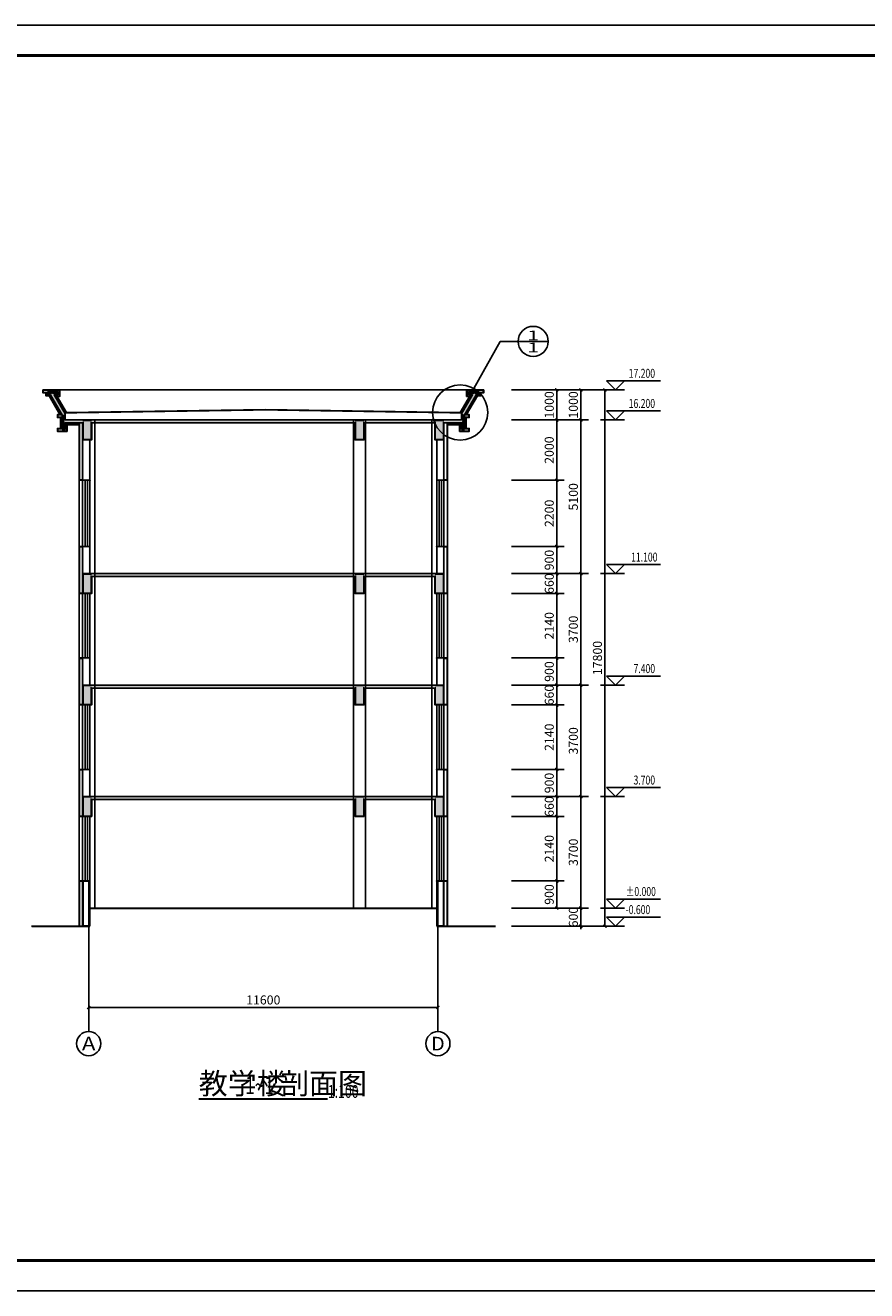
# Model space of a CAD drawing. Extents: x -61062 to 360096, y -185389 to 330277.
# Drawn here: x 31174 to 59122, y -185389 to -143389 of the extents above; entities that cross this region are included whole.
import ezdxf
from ezdxf.enums import TextEntityAlignment as Align

# ---------------------------------------------------------------- set-up
doc = ezdxf.new("R2010")
doc.units = 0
doc.header["$LTSCALE"] = 100
doc.layers.get('0').update_dxf_attribs({"linetype": 'CONTINUOUS'})
doc.layers.get('Defpoints').update_dxf_attribs({"linetype": 'CONTINUOUS'})
for name, color, linetype in [('A-AXIS', 1, 'CONTINUOUS'), ('A-SECT-BRIC', 9, 'CONTINUOUS'), ('AXIS_TEXT', 7, 'CONTINUOUS'), ('E_LINE', 7, 'CONTINUOUS'), ('PUB_DIM', 3, 'CONTINUOUS'), ('PUB_HATCH', 8, 'CONTINUOUS'), ('PUB_TITLE', 4, 'CONTINUOUS'), ('S_WALL', 9, 'CONTINUOUS'), ('S_WINDOW', 4, 'CONTINUOUS'), ('建-文字', 7, 'CONTINUOUS')]:
    doc.layers.add(name, color=color, linetype=linetype)
doc.styles.add('_ANNOTATION', font='simplex.shx', dxfattribs={"bigfont": 'gbcbig.shx'})
doc.styles.add('_AXIS', font='complex.shx', dxfattribs={"bigfont": 'gbcbig.shx'})
doc.styles.add('_DIMTXT', font='simplex.shx', dxfattribs={"width": 0.7, "bigfont": 'hztxt.shx'})
doc.styles.add('_WINDOW', font='simplex.shx', dxfattribs={"bigfont": 'gbcbig.shx'})
doc.styles.add('COMPLEX', font='COMPLEX')
doc.dimstyles.new('_LINEAR$$100', dxfattribs={"dimscale": 100, "dimtxt": 3, "dimasz": 1, "dimexe": 2.5, "dimexo": 3, "dimgap": 1, "dimtad": 1, "dimdec": 0, "dimzin": 0, "dimdsep": 46, "dimtxsty": '_DIMTXT', "dimblk": 'ARCHTICK', "dimcen": 0.09, "dimclrt": 7, "dimazin": 2, "dimtfac": 1, "dimtdec": 0, "dimtix": 1, "dimtmove": 2, "dimatfit": 3, "dimfxl": 0, "dimtolj": 1, "dimtzin": 0, "dimarcsym": 0})

# ---------------------------------------------------------------- blocks, each defined once
blk = doc.blocks.new('$SOpening$00000035')
at = {"color": 0}
for p, q in [((-0.5, 0.5), (0.5, 0.5)), ((-0.5, 0.15), (0.5, 0.15)), ((-0.5, -0.15), (0.5, -0.15)), ((-0.5, -0.5), (0.5, -0.5))]:
    blk.add_line(p, q, dxfattribs=at)
for p in [(-0.5, 0.5), (0.5, -0.5)]:
    blk.add_point(p, dxfattribs=at)
blk = doc.blocks.new('_ArchTick')
at = {"color": 0, "linetype": 'ByBlock', "const_width": 0.4}
blk.add_lwpolyline([(-0.5, -0.5), (0.5, 0.5)], dxfattribs=at)
blk = doc.blocks.new('*D2053')
at = {"layer": 'Defpoints', "color": 0}
for p in [(33280, -174789), (44880, -174789), (44880, -175989)]:
    blk.add_point(p, dxfattribs=at)
at = {"layer": 'PUB_DIM', "color": 0, "lineweight": -2}
for p, q in [((33280, -175089), (33280, -176239)), ((44880, -175089), (44880, -176239)), ((33280, -175989), (44880, -175989))]:
    blk.add_line(p, q, dxfattribs=at)
at = {"layer": 'PUB_DIM', "color": 0, "lineweight": -2, "xscale": 100, "yscale": 100, "zscale": 100, "rotation": 180}
blk.add_blockref('_ArchTick', (33280, -175989), dxfattribs=at)
at = {"layer": 'PUB_DIM', "color": 0, "lineweight": -2, "xscale": 100, "yscale": 100, "zscale": 100}
blk.add_blockref('_ArchTick', (44880, -175989), dxfattribs=at)
at = {"layer": 'PUB_DIM', "color": 7, "insert": (39080, -175739), "char_height": 300, "attachment_point": 5, "style": '_DIMTXT'}
blk.add_mtext('\\A1;11600', dxfattribs=at)
blk = doc.blocks.new('_AXISO')
blk.add_circle((0, 0), 0.5)
at = {"layer": 'AXIS_TEXT', "style": 'COMPLEX', "width": 1.041667}
blk.add_attdef('A', text='', height=0.56, dxfattribs=at).set_placement((-0.25, -0.28), (0.25, -0.28), align=Align.FIT)
blk = doc.blocks.new('*D2054')
at = {"layer": 'Defpoints', "color": 0}
for p in [(47028, -155489), (50428, -155489), (47028, -173289)]:
    blk.add_point(p, dxfattribs=at)
at = {"layer": 'PUB_DIM', "color": 0, "lineweight": -2}
for p, q in [((47328, -155489), (50678, -155489)), ((50428, -173289), (50428, -155489)), ((47328, -173289), (50678, -173289))]:
    blk.add_line(p, q, dxfattribs=at)
at = {"layer": 'PUB_DIM', "color": 0, "lineweight": -2, "xscale": 100, "yscale": 100, "zscale": 100}
for p, rotation in [((50428, -155489), 90), ((50428, -173289), 270)]:
    blk.add_blockref('_ArchTick', p, dxfattribs=dict(at, rotation=rotation))
at = {"layer": 'PUB_DIM', "color": 7, "insert": (50178, -164389), "char_height": 300, "attachment_point": 5, "rotation": 90, "style": '_DIMTXT'}
blk.add_mtext('\\A1;17800', dxfattribs=at)
blk = doc.blocks.new('*D2055')
at = {"layer": 'Defpoints', "color": 0}
for p in [(47028, -172689), (49628, -172689), (47028, -173289)]:
    blk.add_point(p, dxfattribs=at)
at = {"layer": 'PUB_DIM', "color": 0, "lineweight": -2}
for p, q in [((49628, -172689), (49628, -172589)), ((47328, -172689), (49878, -172689)), ((49628, -173289), (49628, -172689)), ((47328, -173289), (49878, -173289)), ((49628, -173289), (49628, -173389))]:
    blk.add_line(p, q, dxfattribs=at)
at = {"layer": 'PUB_DIM', "color": 0, "lineweight": -2, "xscale": 100, "yscale": 100, "zscale": 100}
for p, rotation in [((49628, -172689), 270), ((49628, -173289), 90)]:
    blk.add_blockref('_ArchTick', p, dxfattribs=dict(at, rotation=rotation))
at = {"layer": 'PUB_DIM', "color": 7, "insert": (49378, -172989), "char_height": 300, "attachment_point": 5, "rotation": 90, "style": '_DIMTXT'}
blk.add_mtext('\\A1;600', dxfattribs=at)
blk = doc.blocks.new('*D2056')
at = {"layer": 'Defpoints', "color": 0}
for p in [(47028, -168989), (49628, -168989), (47028, -172689)]:
    blk.add_point(p, dxfattribs=at)
at = {"layer": 'PUB_DIM', "color": 0, "lineweight": -2}
for p, q in [((47328, -168989), (49878, -168989)), ((49628, -172689), (49628, -168989)), ((47328, -172689), (49878, -172689))]:
    blk.add_line(p, q, dxfattribs=at)
at = {"layer": 'PUB_DIM', "color": 0, "lineweight": -2, "xscale": 100, "yscale": 100, "zscale": 100}
for p, rotation in [((49628, -168989), 90), ((49628, -172689), 270)]:
    blk.add_blockref('_ArchTick', p, dxfattribs=dict(at, rotation=rotation))
at = {"layer": 'PUB_DIM', "color": 7, "insert": (49378, -170839), "char_height": 300, "attachment_point": 5, "rotation": 90, "style": '_DIMTXT'}
blk.add_mtext('\\A1;3700', dxfattribs=at)
blk = doc.blocks.new('*D2057')
at = {"layer": 'Defpoints', "color": 0}
for p in [(47028, -165289), (49628, -165289), (47028, -168989)]:
    blk.add_point(p, dxfattribs=at)
at = {"layer": 'PUB_DIM', "color": 0, "lineweight": -2}
for p, q in [((47328, -165289), (49878, -165289)), ((49628, -168989), (49628, -165289)), ((47328, -168989), (49878, -168989))]:
    blk.add_line(p, q, dxfattribs=at)
at = {"layer": 'PUB_DIM', "color": 0, "lineweight": -2, "xscale": 100, "yscale": 100, "zscale": 100}
for p, rotation in [((49628, -165289), 90), ((49628, -168989), 270)]:
    blk.add_blockref('_ArchTick', p, dxfattribs=dict(at, rotation=rotation))
at = {"layer": 'PUB_DIM', "color": 7, "insert": (49378, -167139), "char_height": 300, "attachment_point": 5, "rotation": 90, "style": '_DIMTXT'}
blk.add_mtext('\\A1;3700', dxfattribs=at)
blk = doc.blocks.new('*D2058')
at = {"layer": 'Defpoints', "color": 0}
for p in [(47028, -161589), (49628, -161589), (47028, -165289)]:
    blk.add_point(p, dxfattribs=at)
at = {"layer": 'PUB_DIM', "color": 0, "lineweight": -2}
for p, q in [((47328, -161589), (49878, -161589)), ((49628, -165289), (49628, -161589)), ((47328, -165289), (49878, -165289))]:
    blk.add_line(p, q, dxfattribs=at)
at = {"layer": 'PUB_DIM', "color": 0, "lineweight": -2, "xscale": 100, "yscale": 100, "zscale": 100}
for p, rotation in [((49628, -161589), 90), ((49628, -165289), 270)]:
    blk.add_blockref('_ArchTick', p, dxfattribs=dict(at, rotation=rotation))
at = {"layer": 'PUB_DIM', "color": 7, "insert": (49378, -163439), "char_height": 300, "attachment_point": 5, "rotation": 90, "style": '_DIMTXT'}
blk.add_mtext('\\A1;3700', dxfattribs=at)
blk = doc.blocks.new('*D2059')
at = {"layer": 'Defpoints', "color": 0}
for p in [(47028, -156489), (49628, -156489), (47028, -161589)]:
    blk.add_point(p, dxfattribs=at)
at = {"layer": 'PUB_DIM', "color": 0, "lineweight": -2}
for p, q in [((47328, -156489), (49878, -156489)), ((49628, -161589), (49628, -156489)), ((47328, -161589), (49878, -161589))]:
    blk.add_line(p, q, dxfattribs=at)
at = {"layer": 'PUB_DIM', "color": 0, "lineweight": -2, "xscale": 100, "yscale": 100, "zscale": 100}
for p, rotation in [((49628, -156489), 90), ((49628, -161589), 270)]:
    blk.add_blockref('_ArchTick', p, dxfattribs=dict(at, rotation=rotation))
at = {"layer": 'PUB_DIM', "color": 7, "insert": (49378, -159039), "char_height": 300, "attachment_point": 5, "rotation": 90, "style": '_DIMTXT'}
blk.add_mtext('\\A1;5100', dxfattribs=at)
blk = doc.blocks.new('*D2060')
at = {"layer": 'Defpoints', "color": 0}
for p in [(47028, -155489), (49628, -155489), (47028, -156489)]:
    blk.add_point(p, dxfattribs=at)
at = {"layer": 'PUB_DIM', "color": 0, "lineweight": -2}
for p, q in [((47328, -155489), (49878, -155489)), ((49628, -156489), (49628, -155489)), ((47328, -156489), (49878, -156489))]:
    blk.add_line(p, q, dxfattribs=at)
at = {"layer": 'PUB_DIM', "color": 0, "lineweight": -2, "xscale": 100, "yscale": 100, "zscale": 100}
for p, rotation in [((49628, -155489), 90), ((49628, -156489), 270)]:
    blk.add_blockref('_ArchTick', p, dxfattribs=dict(at, rotation=rotation))
at = {"layer": 'PUB_DIM', "color": 7, "insert": (49378, -155989), "char_height": 300, "attachment_point": 5, "rotation": 90, "style": '_DIMTXT'}
blk.add_mtext('\\A1;1000', dxfattribs=at)
blk = doc.blocks.new('*D2061')
at = {"layer": 'Defpoints', "color": 0}
for p in [(47028, -171789), (48828, -171789), (47028, -172689)]:
    blk.add_point(p, dxfattribs=at)
at = {"layer": 'PUB_DIM', "color": 0, "lineweight": -2}
for p, q in [((47328, -171789), (49078, -171789)), ((48828, -172689), (48828, -171789)), ((47328, -172689), (49078, -172689))]:
    blk.add_line(p, q, dxfattribs=at)
at = {"layer": 'PUB_DIM', "color": 0, "lineweight": -2, "xscale": 100, "yscale": 100, "zscale": 100}
for p, rotation in [((48828, -171789), 90), ((48828, -172689), 270)]:
    blk.add_blockref('_ArchTick', p, dxfattribs=dict(at, rotation=rotation))
at = {"layer": 'PUB_DIM', "color": 7, "insert": (48578, -172239), "char_height": 300, "attachment_point": 5, "rotation": 90, "style": '_DIMTXT'}
blk.add_mtext('\\A1;900', dxfattribs=at)
blk = doc.blocks.new('*D2062')
at = {"layer": 'Defpoints', "color": 0}
for p in [(47028, -169649), (48828, -169649), (47028, -171789)]:
    blk.add_point(p, dxfattribs=at)
at = {"layer": 'PUB_DIM', "color": 0, "lineweight": -2}
for p, q in [((47328, -169649), (49078, -169649)), ((48828, -171789), (48828, -169649)), ((47328, -171789), (49078, -171789))]:
    blk.add_line(p, q, dxfattribs=at)
at = {"layer": 'PUB_DIM', "color": 0, "lineweight": -2, "xscale": 100, "yscale": 100, "zscale": 100}
for p, rotation in [((48828, -169649), 90), ((48828, -171789), 270)]:
    blk.add_blockref('_ArchTick', p, dxfattribs=dict(at, rotation=rotation))
at = {"layer": 'PUB_DIM', "color": 7, "insert": (48578, -170719), "char_height": 300, "attachment_point": 5, "rotation": 90, "style": '_DIMTXT'}
blk.add_mtext('\\A1;2140', dxfattribs=at)
blk = doc.blocks.new('*D2063')
at = {"layer": 'Defpoints', "color": 0}
for p in [(47028, -168989), (48828, -168989), (47028, -169649)]:
    blk.add_point(p, dxfattribs=at)
at = {"layer": 'PUB_DIM', "color": 0, "lineweight": -2}
for p, q in [((47328, -168989), (49078, -168989)), ((48828, -168989), (48828, -168889)), ((48828, -169649), (48828, -168989)), ((47328, -169649), (49078, -169649)), ((48828, -169649), (48828, -169749))]:
    blk.add_line(p, q, dxfattribs=at)
at = {"layer": 'PUB_DIM', "color": 0, "lineweight": -2, "xscale": 100, "yscale": 100, "zscale": 100}
for p, rotation in [((48828, -168989), 270), ((48828, -169649), 90)]:
    blk.add_blockref('_ArchTick', p, dxfattribs=dict(at, rotation=rotation))
at = {"layer": 'PUB_DIM', "color": 7, "insert": (48578, -169319), "char_height": 300, "attachment_point": 5, "rotation": 90, "style": '_DIMTXT'}
blk.add_mtext('\\A1;660', dxfattribs=at)
blk = doc.blocks.new('*D2064')
at = {"layer": 'Defpoints', "color": 0}
for p in [(47028, -168089), (48828, -168089), (47028, -168989)]:
    blk.add_point(p, dxfattribs=at)
at = {"layer": 'PUB_DIM', "color": 0, "lineweight": -2}
for p, q in [((47328, -168089), (49078, -168089)), ((48828, -168989), (48828, -168089)), ((47328, -168989), (49078, -168989))]:
    blk.add_line(p, q, dxfattribs=at)
at = {"layer": 'PUB_DIM', "color": 0, "lineweight": -2, "xscale": 100, "yscale": 100, "zscale": 100}
for p, rotation in [((48828, -168089), 90), ((48828, -168989), 270)]:
    blk.add_blockref('_ArchTick', p, dxfattribs=dict(at, rotation=rotation))
at = {"layer": 'PUB_DIM', "color": 7, "insert": (48578, -168539), "char_height": 300, "attachment_point": 5, "rotation": 90, "style": '_DIMTXT'}
blk.add_mtext('\\A1;900', dxfattribs=at)
blk = doc.blocks.new('*D2065')
at = {"layer": 'Defpoints', "color": 0}
for p in [(47028, -165949), (48828, -165949), (47028, -168089)]:
    blk.add_point(p, dxfattribs=at)
at = {"layer": 'PUB_DIM', "color": 0, "lineweight": -2}
for p, q in [((47328, -165949), (49078, -165949)), ((48828, -168089), (48828, -165949)), ((47328, -168089), (49078, -168089))]:
    blk.add_line(p, q, dxfattribs=at)
at = {"layer": 'PUB_DIM', "color": 0, "lineweight": -2, "xscale": 100, "yscale": 100, "zscale": 100}
for p, rotation in [((48828, -165949), 90), ((48828, -168089), 270)]:
    blk.add_blockref('_ArchTick', p, dxfattribs=dict(at, rotation=rotation))
at = {"layer": 'PUB_DIM', "color": 7, "insert": (48578, -167019), "char_height": 300, "attachment_point": 5, "rotation": 90, "style": '_DIMTXT'}
blk.add_mtext('\\A1;2140', dxfattribs=at)
blk = doc.blocks.new('*D2066')
at = {"layer": 'Defpoints', "color": 0}
for p in [(47028, -165289), (48828, -165289), (47028, -165949)]:
    blk.add_point(p, dxfattribs=at)
at = {"layer": 'PUB_DIM', "color": 0, "lineweight": -2}
for p, q in [((47328, -165289), (49078, -165289)), ((48828, -165289), (48828, -165189)), ((48828, -165949), (48828, -165289)), ((47328, -165949), (49078, -165949)), ((48828, -165949), (48828, -166049))]:
    blk.add_line(p, q, dxfattribs=at)
at = {"layer": 'PUB_DIM', "color": 0, "lineweight": -2, "xscale": 100, "yscale": 100, "zscale": 100}
for p, rotation in [((48828, -165289), 270), ((48828, -165949), 90)]:
    blk.add_blockref('_ArchTick', p, dxfattribs=dict(at, rotation=rotation))
at = {"layer": 'PUB_DIM', "color": 7, "insert": (48578, -165619), "char_height": 300, "attachment_point": 5, "rotation": 90, "style": '_DIMTXT'}
blk.add_mtext('\\A1;660', dxfattribs=at)
blk = doc.blocks.new('*D2067')
at = {"layer": 'Defpoints', "color": 0}
for p in [(47028, -164389), (48828, -164389), (47028, -165289)]:
    blk.add_point(p, dxfattribs=at)
at = {"layer": 'PUB_DIM', "color": 0, "lineweight": -2}
for p, q in [((47328, -164389), (49078, -164389)), ((48828, -165289), (48828, -164389)), ((47328, -165289), (49078, -165289))]:
    blk.add_line(p, q, dxfattribs=at)
at = {"layer": 'PUB_DIM', "color": 0, "lineweight": -2, "xscale": 100, "yscale": 100, "zscale": 100}
for p, rotation in [((48828, -164389), 90), ((48828, -165289), 270)]:
    blk.add_blockref('_ArchTick', p, dxfattribs=dict(at, rotation=rotation))
at = {"layer": 'PUB_DIM', "color": 7, "insert": (48578, -164839), "char_height": 300, "attachment_point": 5, "rotation": 90, "style": '_DIMTXT'}
blk.add_mtext('\\A1;900', dxfattribs=at)
blk = doc.blocks.new('*D2068')
at = {"layer": 'Defpoints', "color": 0}
for p in [(47028, -162249), (48828, -162249), (47028, -164389)]:
    blk.add_point(p, dxfattribs=at)
at = {"layer": 'PUB_DIM', "color": 0, "lineweight": -2}
for p, q in [((47328, -162249), (49078, -162249)), ((48828, -164389), (48828, -162249)), ((47328, -164389), (49078, -164389))]:
    blk.add_line(p, q, dxfattribs=at)
at = {"layer": 'PUB_DIM', "color": 0, "lineweight": -2, "xscale": 100, "yscale": 100, "zscale": 100}
for p, rotation in [((48828, -162249), 90), ((48828, -164389), 270)]:
    blk.add_blockref('_ArchTick', p, dxfattribs=dict(at, rotation=rotation))
at = {"layer": 'PUB_DIM', "color": 7, "insert": (48578, -163319), "char_height": 300, "attachment_point": 5, "rotation": 90, "style": '_DIMTXT'}
blk.add_mtext('\\A1;2140', dxfattribs=at)
blk = doc.blocks.new('*D2069')
at = {"layer": 'Defpoints', "color": 0}
for p in [(47028, -161589), (48828, -161589), (47028, -162249)]:
    blk.add_point(p, dxfattribs=at)
at = {"layer": 'PUB_DIM', "color": 0, "lineweight": -2}
for p, q in [((47328, -161589), (49078, -161589)), ((48828, -161589), (48828, -161489)), ((48828, -162249), (48828, -161589)), ((47328, -162249), (49078, -162249)), ((48828, -162249), (48828, -162349))]:
    blk.add_line(p, q, dxfattribs=at)
at = {"layer": 'PUB_DIM', "color": 0, "lineweight": -2, "xscale": 100, "yscale": 100, "zscale": 100}
for p, rotation in [((48828, -161589), 270), ((48828, -162249), 90)]:
    blk.add_blockref('_ArchTick', p, dxfattribs=dict(at, rotation=rotation))
at = {"layer": 'PUB_DIM', "color": 7, "insert": (48578, -161919), "char_height": 300, "attachment_point": 5, "rotation": 90, "style": '_DIMTXT'}
blk.add_mtext('\\A1;660', dxfattribs=at)
blk = doc.blocks.new('*D2070')
at = {"layer": 'Defpoints', "color": 0}
for p in [(47028, -160689), (48828, -160689), (47028, -161589)]:
    blk.add_point(p, dxfattribs=at)
at = {"layer": 'PUB_DIM', "color": 0, "lineweight": -2}
for p, q in [((47328, -160689), (49078, -160689)), ((48828, -161589), (48828, -160689)), ((47328, -161589), (49078, -161589))]:
    blk.add_line(p, q, dxfattribs=at)
at = {"layer": 'PUB_DIM', "color": 0, "lineweight": -2, "xscale": 100, "yscale": 100, "zscale": 100}
for p, rotation in [((48828, -160689), 90), ((48828, -161589), 270)]:
    blk.add_blockref('_ArchTick', p, dxfattribs=dict(at, rotation=rotation))
at = {"layer": 'PUB_DIM', "color": 7, "insert": (48578, -161139), "char_height": 300, "attachment_point": 5, "rotation": 90, "style": '_DIMTXT'}
blk.add_mtext('\\A1;900', dxfattribs=at)
blk = doc.blocks.new('*D2071')
at = {"layer": 'Defpoints', "color": 0}
for p in [(47028, -158489), (48828, -158489), (47028, -160689)]:
    blk.add_point(p, dxfattribs=at)
at = {"layer": 'PUB_DIM', "color": 0, "lineweight": -2}
for p, q in [((47328, -158489), (49078, -158489)), ((48828, -160689), (48828, -158489)), ((47328, -160689), (49078, -160689))]:
    blk.add_line(p, q, dxfattribs=at)
at = {"layer": 'PUB_DIM', "color": 0, "lineweight": -2, "xscale": 100, "yscale": 100, "zscale": 100}
for p, rotation in [((48828, -158489), 90), ((48828, -160689), 270)]:
    blk.add_blockref('_ArchTick', p, dxfattribs=dict(at, rotation=rotation))
at = {"layer": 'PUB_DIM', "color": 7, "insert": (48578, -159589), "char_height": 300, "attachment_point": 5, "rotation": 90, "style": '_DIMTXT'}
blk.add_mtext('\\A1;2200', dxfattribs=at)
blk = doc.blocks.new('*D2072')
at = {"layer": 'Defpoints', "color": 0}
for p in [(47028, -156489), (48828, -156489), (47028, -158489)]:
    blk.add_point(p, dxfattribs=at)
at = {"layer": 'PUB_DIM', "color": 0, "lineweight": -2}
for p, q in [((47328, -156489), (49078, -156489)), ((48828, -158489), (48828, -156489)), ((47328, -158489), (49078, -158489))]:
    blk.add_line(p, q, dxfattribs=at)
at = {"layer": 'PUB_DIM', "color": 0, "lineweight": -2, "xscale": 100, "yscale": 100, "zscale": 100}
for p, rotation in [((48828, -156489), 90), ((48828, -158489), 270)]:
    blk.add_blockref('_ArchTick', p, dxfattribs=dict(at, rotation=rotation))
at = {"layer": 'PUB_DIM', "color": 7, "insert": (48578, -157489), "char_height": 300, "attachment_point": 5, "rotation": 90, "style": '_DIMTXT'}
blk.add_mtext('\\A1;2000', dxfattribs=at)
blk = doc.blocks.new('*D2073')
at = {"layer": 'Defpoints', "color": 0}
for p in [(47028, -155489), (48828, -155489), (47028, -156489)]:
    blk.add_point(p, dxfattribs=at)
at = {"layer": 'PUB_DIM', "color": 0, "lineweight": -2}
for p, q in [((47328, -155489), (49078, -155489)), ((48828, -156489), (48828, -155489)), ((47328, -156489), (49078, -156489))]:
    blk.add_line(p, q, dxfattribs=at)
at = {"layer": 'PUB_DIM', "color": 0, "lineweight": -2, "xscale": 100, "yscale": 100, "zscale": 100}
for p, rotation in [((48828, -155489), 90), ((48828, -156489), 270)]:
    blk.add_blockref('_ArchTick', p, dxfattribs=dict(at, rotation=rotation))
at = {"layer": 'PUB_DIM', "color": 7, "insert": (48578, -155989), "char_height": 300, "attachment_point": 5, "rotation": 90, "style": '_DIMTXT'}
blk.add_mtext('\\A1;1000', dxfattribs=at)

msp = doc.modelspace()

# ---------------------------------------------------------------- hatches: boundary and pattern name
at = {"layer": 'A-SECT-BRIC'}
for points in [[(33080, -157149.4), (33080, -158489.4), (33320, -158489.4), (33320, -157149.4), (33280, -157149.4), (33280, -158449.4), (33120, -158449.4), (33120, -157149.4)], [(44840, -157149.4), (44840, -158489.4), (45080, -158489.4), (45080, -157149.4), (45040, -157149.4), (45040, -158449.4), (44880, -158449.4), (44880, -157149.4)], [(33320, -161589.4), (33320, -160689.4), (33080, -160689.4), (33080, -161589.4), (33120, -161589.4), (33120, -160729.4), (33280, -160729.4), (33280, -161589.4)], [(45080, -161589.4), (45080, -160689.4), (44840, -160689.4), (44840, -161589.4), (44880, -161589.4), (44880, -160729.4), (45040, -160729.4), (45040, -161589.4)], [(33320, -162249.4), (33080, -162249.4), (33080, -162209.4), (33320, -162209.4)], [(45080, -162249.4), (44840, -162249.4), (44840, -162209.4), (45080, -162209.4)], [(33320, -165289.4), (33320, -164389.4), (33080, -164389.4), (33080, -165289.4), (33120, -165289.4), (33120, -164429.4), (33280, -164429.4), (33280, -165289.4)], [(45080, -165289.4), (45080, -164389.4), (44840, -164389.4), (44840, -165289.4), (44880, -165289.4), (44880, -164429.4), (45040, -164429.4), (45040, -165289.4)], [(33320, -165949.4), (33080, -165949.4), (33080, -165909.4), (33320, -165909.4)], [(45080, -165949.4), (44840, -165949.4), (44840, -165909.4), (45080, -165909.4)], [(33320, -168989.4), (33320, -168089.4), (33080, -168089.4), (33080, -168989.4), (33120, -168989.4), (33120, -168129.4), (33280, -168129.4), (33280, -168989.4)], [(45080, -168989.4), (45080, -168089.4), (44840, -168089.4), (44840, -168989.4), (44880, -168989.4), (44880, -168129.4), (45040, -168129.4), (45040, -168989.4)], [(33320, -169649.4), (33080, -169649.4), (33080, -169609.4), (33320, -169609.4)], [(45080, -169649.4), (44840, -169649.4), (44840, -169609.4), (45080, -169609.4)]]:
    msp.add_hatch(color=256, dxfattribs=at).paths.add_polyline_path(points)
at = {"layer": 'PUB_HATCH'}
for points in [[(31920, -155649.4), (32015, -155649.4), (32055.4, -155616.1), (32020.8, -155549.4), (31920, -155549.4)], [(32015, -155649.4), (32400, -156316.2), (32450, -156316.2), (32500, -156289.4), (32130.5, -155649.4), (32055.4, -155616.1)], [(32130.5, -155649.4), (32266.3, -155649.4), (32266.3, -155549.4), (32020.8, -155549.4), (32055.4, -155616.1)], [(46029.5, -155649.4), (45660, -156289.4), (45716.7, -156291.2), (45760, -156316.2), (46144.9, -155649.4), (46104.5, -155616.1)], [(46139.2, -155549.4), (45893.7, -155549.4), (45893.7, -155649.4), (46029.5, -155649.4), (46104.5, -155616.1)], [(46240, -155549.4), (46139.2, -155549.4), (46104.5, -155616.1), (46144.9, -155649.4), (46240, -155649.4)], [(32400, -156316.2), (32400, -156489.4), (32466.6, -156522.7), (32500, -156489.4), (32500, -156289.4), (32450, -156316.2)], [(32400, -156489.4), (32400, -156809.4), (32500, -156809.4), (32500, -156589.4), (32466.6, -156522.7)], [(33080, -156489.4), (32500, -156489.4), (32466.6, -156522.7), (32500, -156589.4), (33080, -156589.4)], [(33080, -157149.4), (33380, -157149.4), (33380, -156489.4), (33080, -156489.4)], [(42130, -156489.4), (33380, -156489.4), (33380, -156589.4), (42130, -156589.4)], [(42130, -157149.4), (42430, -157149.4), (42430, -156489.4), (42130, -156489.4)], [(44780, -156489.4), (42430, -156489.4), (42430, -156589.4), (44780, -156589.4)], [(44780, -157149.4), (45080, -157149.4), (45080, -156489.4), (44780, -156489.4)], [(45080, -156589.4), (45660, -156589.4), (45693.3, -156522.7), (45660, -156489.4), (45080, -156489.4)], [(45660, -156289.4), (45660, -156489.4), (45693.3, -156522.7), (45760, -156489.4), (45760, -156316.2), (45716.7, -156291.2)], [(45660, -156589.4), (45660, -156809.4), (45760, -156809.4), (45760, -156489.4), (45693.3, -156522.7)], [(33080, -162249.4), (33380, -162249.4), (33380, -161589.4), (33080, -161589.4)], [(42130, -161589.4), (33380, -161589.4), (33380, -161689.4), (42130, -161689.4)], [(42130, -162249.4), (42430, -162249.4), (42430, -161589.4), (42130, -161589.4)], [(44780, -161589.4), (42430, -161589.4), (42430, -161689.4), (44780, -161689.4)], [(44780, -162249.4), (45080, -162249.4), (45080, -161589.4), (44780, -161589.4)], [(33080, -165949.4), (33380, -165949.4), (33380, -165289.4), (33080, -165289.4)], [(42130, -165289.4), (33380, -165289.4), (33380, -165389.4), (42130, -165389.4)], [(42130, -165949.4), (42430, -165949.4), (42430, -165289.4), (42130, -165289.4)], [(44780, -165289.4), (42430, -165289.4), (42430, -165389.4), (44780, -165389.4)], [(44780, -165949.4), (45080, -165949.4), (45080, -165289.4), (44780, -165289.4)], [(33080, -169649.4), (33380, -169649.4), (33380, -168989.4), (33080, -168989.4)], [(42130, -168989.4), (33380, -168989.4), (33380, -169089.4), (42130, -169089.4)], [(42130, -169649.4), (42430, -169649.4), (42430, -168989.4), (42130, -168989.4)], [(44780, -168989.4), (42430, -168989.4), (42430, -169089.4), (44780, -169089.4)], [(44780, -169649.4), (45080, -169649.4), (45080, -168989.4), (44780, -168989.4)]]:
    msp.add_hatch(color=256, dxfattribs=at).paths.add_polyline_path(points)
at = {"layer": 'S_WALL'}
for points in [[(32020.8, -155549.4), (31920, -155549.4), (31920, -155649.4), (32015, -155649.4), (32038.1, -155609.4), (31960, -155609.4), (31960, -155589.4), (32020.8, -155589.4)], [(32015, -155649.4), (32400, -156316.2), (32440, -156305.5), (32038.1, -155609.4)], [(32130.5, -155649.4), (32266.3, -155649.4), (32266.3, -155549.4), (32020.8, -155549.4), (32020.8, -155589.4), (32226.3, -155589.4), (32226.3, -155609.4), (32061.2, -155609.4)], [(32500, -156289.4), (32130.5, -155649.4), (32061.2, -155609.4), (32460, -156300.1)], [(46029.5, -155649.4), (45660, -156289.4), (45700, -156300.1), (46098.8, -155609.4)], [(45760, -156316.2), (46144.9, -155649.4), (46121.8, -155609.4), (45720, -156305.5)], [(46139.2, -155549.4), (45893.7, -155549.4), (45893.7, -155649.4), (46029.5, -155649.4), (46098.8, -155609.4), (45933.7, -155609.4), (45933.7, -155589.4), (46139.2, -155589.4)], [(46144.9, -155649.4), (46240, -155649.4), (46240, -155549.4), (46139.2, -155549.4), (46139.2, -155589.4), (46200, -155589.4), (46200, -155609.4), (46121.8, -155609.4)], [(32400, -156316.2), (32400, -156489.4), (32440, -156489.4), (32440, -156305.5)], [(32400, -156489.4), (32400, -156809.4), (32500, -156809.4), (32500, -156589.4), (32460, -156549.4), (32460, -156769.4), (32440, -156769.4), (32440, -156489.4)], [(32500, -156489.4), (32500, -156289.4), (32460, -156300.1), (32460, -156529.4)], [(33080, -156489.4), (32500, -156489.4), (32460, -156529.4), (33080, -156529.4)], [(32500, -156589.4), (33080, -156589.4), (33080, -156549.4), (32460, -156549.4)], [(42130, -156489.4), (33380, -156489.4), (33380, -156529.4), (42130, -156529.4)], [(33380, -156589.4), (42130, -156589.4), (42130, -156549.4), (33380, -156549.4)], [(44780, -156489.4), (42430, -156489.4), (42430, -156529.4), (44780, -156529.4)], [(42430, -156589.4), (44780, -156589.4), (44780, -156549.4), (42430, -156549.4)], [(45660, -156489.4), (45080, -156489.4), (45080, -156529.4), (45700, -156529.4)], [(45080, -156589.4), (45660, -156589.4), (45700, -156549.4), (45080, -156549.4)], [(45660, -156289.4), (45660, -156489.4), (45700, -156529.4), (45700, -156300.1)], [(45660, -156589.4), (45660, -156809.4), (45760, -156809.4), (45760, -156489.4), (45720, -156489.4), (45720, -156769.4), (45700, -156769.4), (45700, -156549.4)], [(45760, -156489.4), (45760, -156316.2), (45720, -156305.5), (45720, -156489.4)], [(42130, -161589.4), (33380, -161589.4), (33380, -161629.4), (42130, -161629.4)], [(33380, -161689.4), (42130, -161689.4), (42130, -161649.4), (33380, -161649.4)], [(44780, -161589.4), (42430, -161589.4), (42430, -161629.4), (44780, -161629.4)], [(42430, -161689.4), (44780, -161689.4), (44780, -161649.4), (42430, -161649.4)], [(42130, -165289.4), (33380, -165289.4), (33380, -165329.4), (42130, -165329.4)], [(33380, -165389.4), (42130, -165389.4), (42130, -165349.4), (33380, -165349.4)], [(44780, -165289.4), (42430, -165289.4), (42430, -165329.4), (44780, -165329.4)], [(42430, -165389.4), (44780, -165389.4), (44780, -165349.4), (42430, -165349.4)], [(42130, -168989.4), (33380, -168989.4), (33380, -169029.4), (42130, -169029.4)], [(33380, -169089.4), (42130, -169089.4), (42130, -169049.4), (33380, -169049.4)], [(44780, -168989.4), (42430, -168989.4), (42430, -169029.4), (44780, -169029.4)], [(42430, -169089.4), (44780, -169089.4), (44780, -169049.4), (42430, -169049.4)]]:
    msp.add_hatch(color=256, dxfattribs=at).paths.add_polyline_path(points)

# ---------------------------------------------------------------- linework, layer by layer
for p, q in [((32326.3, -155489.4, 0), (45833.7, -155489.4, 0)), ((32960, -160689.4), (32960, -158489.4, 0)), ((45200, -160689.4), (45200, -158489.4, 0)), ((32960, -164389.4), (32960, -162249.4)), ((45200, -164389.4), (45200, -162249.4)), ((32960, -168089.4), (32960, -165949.4)), ((45200, -168089.4), (45200, -165949.4)), ((32960, -171789.4), (32960, -169649.4)), ((45200, -171789.4), (45200, -169649.4)), ((33320, -172689.4), (44840, -172689.4)), ((44840, -173289.4), (46792.5, -173289.4))]:
    msp.add_line(p, q)
at = {"color": 8}
for p, q in [((31381.5, -173289.4), (33320, -173289.4)), ((46792.5, -173289.4), (44840, -173289.4))]:
    msp.add_line(p, q, dxfattribs=at)
at = {"color": 6, "elevation": 0}
msp.add_lwpolyline([(33080, -158489.4), (32960, -158489.4), (32960, -156649.4), (32560, -156649.4), (32560, -156869.4), (32240, -156869.4), (32240, -156769.4), (32340, -156769.4), (32340, -156409.4), (32240, -156409.4), (32240, -156309.4), (32326.8, -156309.4), (31968.8, -155689.4), (31860, -155689.4), (31860, -155589.4), (31760, -155589.4), (31760, -155489.4), (32326.3, -155489.4), (32326.3, -155709.4), (32234.4, -155709.4), (32540.4, -156239.4), (39155.2, -156139.4), (45619.6, -156239.4), (45925.5, -155709.4), (45833.7, -155709.4), (45833.7, -155489.4), (46400, -155489.4), (46400, -155589.4), (46300, -155589.4), (46300, -155689.4), (46191.1, -155689.4), (45833.2, -156309.4), (45920, -156309.4), (45920, -156409.4), (45820, -156409.4), (45820, -156769.4), (45920, -156769.4), (45920, -156869.4), (45600, -156869.4), (45600, -156649.4), (45200, -156649.4), (45200, -158489.4), (45080, -158489.4)], dxfattribs=at)
at = {"color": 6, "const_width": 40, "elevation": 0}
msp.add_lwpolyline([(33080, -158469.4), (32980, -158469.4), (32980, -156629.4), (32540, -156629.4), (32540, -156849.4), (32260, -156849.4), (32260, -156789.4), (32360, -156789.4), (32360, -156389.4), (32260, -156389.4), (32260, -156329.4), (32361.4, -156329.4), (31980.4, -155669.4), (31880, -155669.4), (31880, -155569.4), (31780, -155569.4), (31780, -155509.4), (32306.3, -155509.4), (32306.3, -155689.4), (32199.7, -155689.4), (32528.9, -156259.6), (39155.2, -156159.4), (45631, -156259.6), (45960.2, -155689.4), (45853.7, -155689.4), (45853.7, -155509.4), (46380, -155509.4), (46380, -155569.4), (46280, -155569.4), (46280, -155669.4), (46179.6, -155669.4), (45798.5, -156329.4), (45900, -156329.4), (45900, -156389.4), (45800, -156389.4), (45800, -156789.4), (45900, -156789.4), (45900, -156849.4), (45620, -156849.4), (45620, -156629.4), (45180, -156629.4), (45180, -158469.4), (45080, -158469.4)], dxfattribs=at)
at = {"color": 6}
for points in [[(33080, -160689.4), (32960, -160689.4), (32960, -162249.4), (33080, -162249.4)], [(45080, -160689.4), (45200, -160689.4), (45200, -162249.4), (45080, -162249.4)], [(33080, -164389.4), (32960, -164389.4), (32960, -165949.4), (33080, -165949.4)], [(45080, -164389.4), (45200, -164389.4), (45200, -165949.4), (45080, -165949.4)], [(33080, -168089.4), (32960, -168089.4), (32960, -169649.4), (33080, -169649.4)], [(45080, -168089.4), (45200, -168089.4), (45200, -169649.4), (45080, -169649.4)], [(33080, -171789.4), (32960, -171789.4), (32960, -173289.4)], [(45080, -171789.4), (45200, -171789.4), (45200, -173289.4)]]:
    msp.add_lwpolyline(points, dxfattribs=at)
at = {"color": 6, "const_width": 40}
for points in [[(33080, -160709.4), (32980, -160709.4), (32980, -162229.4), (33080, -162229.4)], [(45080, -160709.4), (45180, -160709.4), (45180, -162229.4), (45080, -162229.4)], [(33080, -164409.4), (32980, -164409.4), (32980, -165929.4), (33080, -165929.4)], [(45080, -164409.4), (45180, -164409.4), (45180, -165929.4), (45080, -165929.4)], [(33080, -168109.4), (32980, -168109.4), (32980, -169629.4), (33080, -169629.4)], [(45080, -168109.4), (45180, -168109.4), (45180, -169629.4), (45080, -169629.4)], [(32980, -173289.4), (32980, -171809.4), (33080, -171809.4)], [(45180, -173289.4), (45180, -171809.4), (45080, -171809.4)]]:
    msp.add_lwpolyline(points, dxfattribs=at)
at = {"const_width": 40}
msp.add_lwpolyline([(33320, -172709.4), (44840, -172709.4)], dxfattribs=at)
at = {"color": 8, "const_width": 40}
for points in [[(31381.5, -173309.4), (33320, -173309.4)], [(46792.5, -173309.4), (44840, -173309.4)]]:
    msp.add_lwpolyline(points, dxfattribs=at)
at = {"layer": 'A-AXIS'}
for p, q in [((33280, -174789.4, 0), (33280, -171789.4, 0)), ((44880, -174789.4, 0), (44880, -171789.4, 0))]:
    msp.add_line(p, q, dxfattribs=at)
at = {"layer": 'A-SECT-BRIC'}
for p, q in [((33080, -157149.4), (33080, -158489.4)), ((33320, -158489.4), (33320, -157149.4)), ((44840, -157149.4), (44840, -158489.4)), ((45080, -158489.4), (45080, -157149.4)), ((33080, -158489.4), (33320, -158489.4)), ((44840, -158489.4), (45080, -158489.4)), ((33320, -160689.4), (33080, -160689.4)), ((33080, -160689.4), (33080, -161589.4)), ((33320, -161589.4), (33320, -160689.4)), ((45080, -160689.4), (44840, -160689.4)), ((44840, -160689.4), (44840, -161589.4)), ((45080, -161589.4), (45080, -160689.4)), ((33320, -162249.4), (33080, -162249.4)), ((45080, -162249.4), (44840, -162249.4)), ((33320, -164389.4), (33080, -164389.4)), ((33080, -164389.4), (33080, -165289.4)), ((33320, -165289.4), (33320, -164389.4)), ((45080, -164389.4), (44840, -164389.4)), ((44840, -164389.4), (44840, -165289.4)), ((45080, -165289.4), (45080, -164389.4)), ((33320, -165949.4), (33080, -165949.4)), ((45080, -165949.4), (44840, -165949.4)), ((33320, -168089.4), (33080, -168089.4)), ((33080, -168089.4), (33080, -168989.4)), ((33320, -168989.4), (33320, -168089.4)), ((45080, -168089.4), (44840, -168089.4)), ((44840, -168089.4), (44840, -168989.4)), ((45080, -168989.4), (45080, -168089.4)), ((33320, -169649.4), (33080, -169649.4)), ((45080, -169649.4), (44840, -169649.4)), ((33320, -171789.4), (33080, -171789.4)), ((33080, -171789.4), (33080, -173289.4)), ((33320, -173289.4), (33320, -171789.4)), ((45080, -171789.4), (44840, -171789.4)), ((44840, -171789.4), (44840, -173289.4)), ((45080, -173289.4), (45080, -171789.4)), ((33080, -173289.4), (33320, -173289.4)), ((44840, -173289.4), (45080, -173289.4))]:
    msp.add_line(p, q, dxfattribs=at)
at = {"layer": 'A-SECT-BRIC', "const_width": 40}
for points in [[(33300, -173269.4), (33300, -171809.4), (33100, -171809.4), (33100, -173269.4)], [(45060, -173269.4), (45060, -171809.4), (44860, -171809.4), (44860, -173269.4)]]:
    msp.add_lwpolyline(points, close=True, dxfattribs=at)
at = {"layer": 'E_LINE'}
for p, q in [((33480, -172689.4, 0), (33480, -156489.4, 0)), ((42080, -172689.4, 0), (42080, -156489.4, 0)), ((42480, -172689.4, 0), (42480, -156489.4, 0)), ((44680, -172689.4, 0), (44680, -156489.4, 0))]:
    msp.add_line(p, q, dxfattribs=at)
at = {"layer": 'PUB_DIM'}
for p, q in [((46070.5, -155441.2), (46951.6, -153881.5)), ((46951.6, -153881.5), (47544.1, -153881.5)), ((48544.1, -153881.5), (47544.1, -153881.5)), ((50777.7, -155489.4), (50477.7, -155189.4)), ((50477.7, -155189.4), (52277.7, -155189.4)), ((50777.7, -155489.4), (51077.7, -155189.4)), ((50277.7, -155489.4), (51077.7, -155489.4)), ((50777.7, -156489.4), (50477.7, -156189.4)), ((50477.7, -156189.4), (52277.7, -156189.4)), ((50777.7, -156489.4), (51077.7, -156189.4)), ((50277.7, -156489.4), (51077.7, -156489.4)), ((50277.7, -161589.4), (51077.7, -161589.4)), ((50777.7, -161589.4), (50477.7, -161289.4)), ((50477.7, -161289.4), (52277.7, -161289.4)), ((50777.7, -161589.4), (51077.7, -161289.4)), ((50777.7, -165289.4), (50477.7, -164989.4)), ((50477.7, -164989.4), (52277.7, -164989.4)), ((50777.7, -165289.4), (51077.7, -164989.4)), ((50277.7, -165289.4), (51077.7, -165289.4)), ((50777.7, -168989.4), (50477.7, -168689.4)), ((50477.7, -168689.4), (52277.7, -168689.4)), ((50777.7, -168989.4), (51077.7, -168689.4)), ((50277.7, -168989.4), (51077.7, -168989.4)), ((50777.7, -172689.4), (50477.7, -172389.4)), ((50477.7, -172389.4), (52277.7, -172389.4)), ((50777.7, -172689.4), (51077.7, -172389.4)), ((50277.7, -172689.4), (51077.7, -172689.4)), ((50777.7, -173289.4), (50477.7, -172989.4)), ((50477.7, -172989.4), (52277.7, -172989.4)), ((50777.7, -173289.4), (51077.7, -172989.4)), ((50277.7, -173289.4), (51077.7, -173289.4)), ((33280, -174789.4), (33280, -176789.4)), ((44880, -174789.4), (44880, -176789.4))]:
    msp.add_line(p, q, dxfattribs=at)
at = {"layer": 'PUB_DIM', "const_width": 70}
msp.add_lwpolyline([(36937.7, -179024.4), (41222.2, -179024.4)], dxfattribs=at)
at = {"layer": 'PUB_DIM'}
for centre, radius in [((48044.1, -153881.5), 500), ((45619.6, -156239.4), 916.8)]:
    msp.add_circle(centre, radius, dxfattribs=at)
at = {"layer": 'PUB_TITLE', "elevation": 0}
msp.add_lwpolyline([(16479.1, -185389.4), (16479.1, -143389.4), (105579.1, -143389.4), (105579.1, -185389.4)], close=True, dxfattribs=at)
at = {"layer": 'PUB_TITLE', "const_width": 100, "elevation": 0}
msp.add_lwpolyline([(18979.1, -184389.4), (18979.1, -144389.4), (104579.1, -144389.4), (104579.1, -184389.4)], close=True, dxfattribs=at)
at = {"layer": 'S_WALL'}
for p, q in [((32020.8, -155549.4), (31920, -155549.4)), ((31920, -155549.4), (31920, -155649.4)), ((31920, -155649.4), (32015, -155649.4)), ((32015, -155649.4), (32400, -156316.2)), ((32266.3, -155549.4), (32020.8, -155549.4)), ((32500, -156289.4), (32130.5, -155649.4)), ((32130.5, -155649.4), (32266.3, -155649.4)), ((32266.3, -155649.4), (32266.3, -155549.4)), ((46029.5, -155649.4), (45660, -156289.4)), ((45760, -156316.2), (46144.9, -155649.4)), ((46139.2, -155549.4), (45893.7, -155549.4)), ((45893.7, -155549.4), (45893.7, -155649.4)), ((45893.7, -155649.4), (46029.5, -155649.4)), ((46240, -155549.4), (46139.2, -155549.4)), ((46144.9, -155649.4), (46240, -155649.4)), ((46240, -155649.4), (46240, -155549.4)), ((32400, -156316.2), (32400, -156489.4)), ((32400, -156489.4), (32400, -156809.4)), ((32500, -156489.4), (32500, -156289.4)), ((33080, -156489.4), (32500, -156489.4)), ((32500, -156589.4), (33080, -156589.4)), ((32500, -156809.4), (32500, -156589.4)), ((42130, -156489.4), (33380, -156489.4)), ((33380, -156589.4), (42130, -156589.4)), ((44780, -156489.4), (42430, -156489.4)), ((42430, -156589.4), (44780, -156589.4)), ((45660, -156489.4), (45080, -156489.4)), ((45080, -156589.4), (45660, -156589.4)), ((45660, -156289.4), (45660, -156489.4)), ((45660, -156589.4), (45660, -156809.4)), ((45760, -156489.4), (45760, -156316.2)), ((45760, -156809.4), (45760, -156489.4)), ((32400, -156809.4), (32500, -156809.4)), ((45660, -156809.4), (45760, -156809.4)), ((42130, -161589.4), (33380, -161589.4)), ((33380, -161689.4), (42130, -161689.4)), ((44780, -161589.4), (42430, -161589.4)), ((42430, -161689.4), (44780, -161689.4)), ((42130, -165289.4), (33380, -165289.4)), ((33380, -165389.4), (42130, -165389.4)), ((44780, -165289.4), (42430, -165289.4)), ((42430, -165389.4), (44780, -165389.4)), ((42130, -168989.4), (33380, -168989.4)), ((33380, -169089.4), (42130, -169089.4)), ((44780, -168989.4), (42430, -168989.4)), ((42430, -169089.4), (44780, -169089.4))]:
    msp.add_line(p, q, dxfattribs=at)
at = {"layer": 'S_WALL', "const_width": 40}
for points in [[(33380, -156509.4), (33080, -156509.4)], [(33100, -156549.4), (33100, -157129.4), (33360, -157129.4), (33360, -156549.4)], [(42430, -156509.4), (42130, -156509.4)], [(42150, -156549.4), (42150, -157129.4), (42410, -157129.4), (42410, -156549.4)], [(45080, -156509.4), (44780, -156509.4)], [(44800, -156549.4), (44800, -157129.4), (45060, -157129.4), (45060, -156549.4)], [(33380, -161609.4), (33100, -161609.4), (33100, -162229.4), (33360, -162229.4), (33360, -161649.4)], [(42430, -161609.4), (42130, -161609.4)], [(42150, -161649.4), (42150, -162229.4), (42410, -162229.4), (42410, -161649.4)], [(44800, -161649.4), (44800, -162229.4), (45060, -162229.4), (45060, -161609.4), (44780, -161609.4)], [(33380, -165309.4), (33100, -165309.4), (33100, -165929.4), (33360, -165929.4), (33360, -165349.4)], [(42430, -165309.4), (42130, -165309.4)], [(42150, -165349.4), (42150, -165929.4), (42410, -165929.4), (42410, -165349.4)], [(44800, -165349.4), (44800, -165929.4), (45060, -165929.4), (45060, -165309.4), (44780, -165309.4)], [(33380, -169009.4), (33100, -169009.4), (33100, -169629.4), (33360, -169629.4), (33360, -169049.4)], [(42430, -169009.4), (42130, -169009.4)], [(42150, -169049.4), (42150, -169629.4), (42410, -169629.4), (42410, -169049.4)], [(44800, -169049.4), (44800, -169629.4), (45060, -169629.4), (45060, -169009.4), (44780, -169009.4)]]:
    msp.add_lwpolyline(points, dxfattribs=at)
at = {"layer": 'S_WALL'}
for points in [[(33380, -156489.4), (33080, -156489.4)], [(33080, -156589.4), (33080, -157149.4), (33380, -157149.4), (33380, -156589.4)], [(42430, -156489.4), (42130, -156489.4)], [(42130, -156589.4), (42130, -157149.4), (42430, -157149.4), (42430, -156589.4)], [(45080, -156489.4), (44780, -156489.4)], [(44780, -156589.4), (44780, -157149.4), (45080, -157149.4), (45080, -156589.4)], [(33380, -161589.4), (33080, -161589.4), (33080, -162249.4), (33380, -162249.4), (33380, -161689.4)], [(42430, -161589.4), (42130, -161589.4)], [(42130, -161689.4), (42130, -162249.4), (42430, -162249.4), (42430, -161689.4)], [(44780, -161689.4), (44780, -162249.4), (45080, -162249.4), (45080, -161589.4), (44780, -161589.4)], [(33380, -165289.4), (33080, -165289.4), (33080, -165949.4), (33380, -165949.4), (33380, -165389.4)], [(42430, -165289.4), (42130, -165289.4)], [(42130, -165389.4), (42130, -165949.4), (42430, -165949.4), (42430, -165389.4)], [(44780, -165389.4), (44780, -165949.4), (45080, -165949.4), (45080, -165289.4), (44780, -165289.4)], [(33380, -168989.4), (33080, -168989.4), (33080, -169649.4), (33380, -169649.4), (33380, -169089.4)], [(42430, -168989.4), (42130, -168989.4)], [(42130, -169089.4), (42130, -169649.4), (42430, -169649.4), (42430, -169089.4)], [(44780, -169089.4), (44780, -169649.4), (45080, -169649.4), (45080, -168989.4), (44780, -168989.4)]]:
    msp.add_lwpolyline(points, dxfattribs=at)

# ---------------------------------------------------------------- block references
at = {"layer": 'PUB_DIM'}
ref = msp.add_blockref('_AXISO', (33280, -177189.4), dxfattribs=dict(at, xscale=800, yscale=800, zscale=800))
ref.add_attrib('A', 'A', dxfattribs={"layer": '建-文字', "height": 452.5, "style": '_AXIS', "width": 1.166667}).set_placement((33053.7, -177415.7), (33506.2, -177415.7), align=Align.FIT)
ref = msp.add_blockref('_AXISO', (44880, -177189.4), dxfattribs=dict(at, xscale=800, yscale=800, zscale=800))
ref.add_attrib('A', 'D', dxfattribs={"layer": '建-文字', "height": 452.5, "style": '_AXIS', "width": 1.235294}).set_placement((44653.7, -177415.7), (45106.2, -177415.7), align=Align.FIT)
at = {"layer": 'S_WINDOW', "yscale": 240, "rotation": 90}
for p, xscale, zscale in [((33200, -159589.4), 2200, 2200), ((44960, -159589.4), 2200, 2200), ((33200, -163319.4), 2140, 2140), ((44960, -163319.4), 2140, 2140), ((33200, -167019.4), 2140, 2140), ((44960, -167019.4), 2140, 2140), ((33200, -170719.4), 2140, 2140), ((44960, -170719.4), 2140, 2140)]:
    msp.add_blockref('$SOpening$00000035', p, dxfattribs=dict(at, xscale=xscale, zscale=zscale))

# ---------------------------------------------------------------- texts
at = {"layer": 'PUB_DIM', "color": 7, "style": '_AXIS', "width": 2.916667}
for p, p2 in [((47842.9, -153841.3), (48245.4, -153841.3)), ((47842.9, -154243.7), (48245.4, -154243.7))]:
    msp.add_text('1', height=322, dxfattribs=at).set_placement(p, p2, align=Align.FIT)
at = {"layer": 'PUB_DIM', "color": 7, "width": 0.705882}
for s, height, style, p in [('17.200', 297.5, '_ANNOTATION', (51217.7, -155089.4)), ('16.200', 297.5, '_ANNOTATION', (51217.7, -156089.4)), ('11.100', 297.5, '_ANNOTATION', (51297.7, -161189.4)), ('7.400', 297.5, '_ANNOTATION', (51377.7, -164889.4)), ('3.700', 297.5, '_ANNOTATION', (51377.7, -168589.4)), ('%%P0.000', 297.5, '_ANNOTATION', (51117.7, -172289.4)), ('-0.600', 297.5, '_ANNOTATION', (51117.7, -172889.4)), ('1~1', 595, '_WINDOW', (38477.7, -178866.1)), ('1:100', 425, '_WINDOW', (41222.2, -178989.4))]:
    msp.add_text(s, height=height, dxfattribs=dict(at, style=style)).set_placement(p)
at = {"layer": 'PUB_DIM', "color": 7, "style": '_WINDOW'}
for s, p in [('教学楼', (36937.7, -178866.1)), ('剖面图', (39637.7, -178866.1))]:
    msp.add_text(s, height=705.19, dxfattribs=at).set_placement(p)

# ---------------------------------------------------------------- dimensions: what is measured, and where the dimension line sits
at = {"layer": 'PUB_DIM'}
for p1, p2, distance, picture, middle in [((47027.7, -173289.4), (47027.7, -155489.4), -3400, '*D2054', (50177.7, -164389.4)), ((47027.7, -156489.4), (47027.7, -155489.4), -2600, '*D2060', (49377.7, -155989.4)), ((47027.7, -156489.4), (47027.7, -155489.4), -1800, '*D2073', (48577.7, -155989.4)), ((47027.7, -161589.4), (47027.7, -156489.4), -2600, '*D2059', (49377.7, -159039.4)), ((47027.7, -158489.4), (47027.7, -156489.4), -1800, '*D2072', (48577.7, -157489.4)), ((47027.7, -160689.4), (47027.7, -158489.4), -1800, '*D2071', (48577.7, -159589.4)), ((47027.7, -161589.4), (47027.7, -160689.4), -1800, '*D2070', (48577.7, -161139.4)), ((47027.7, -162249.4), (47027.7, -161589.4), -1800, '*D2069', (48577.7, -161919.4)), ((47027.7, -165289.4), (47027.7, -161589.4), -2600, '*D2058', (49377.7, -163439.4)), ((47027.7, -164389.4), (47027.7, -162249.4), -1800, '*D2068', (48577.7, -163319.4)), ((47027.7, -165289.4), (47027.7, -164389.4), -1800, '*D2067', (48577.7, -164839.4)), ((47027.7, -165949.4), (47027.7, -165289.4), -1800, '*D2066', (48577.7, -165619.4)), ((47027.7, -168989.4), (47027.7, -165289.4), -2600, '*D2057', (49377.7, -167139.4)), ((47027.7, -168089.4), (47027.7, -165949.4), -1800, '*D2065', (48577.7, -167019.4)), ((47027.7, -168989.4), (47027.7, -168089.4), -1800, '*D2064', (48577.7, -168539.4)), ((47027.7, -169649.4), (47027.7, -168989.4), -1800, '*D2063', (48577.7, -169319.4)), ((47027.7, -172689.4), (47027.7, -168989.4), -2600, '*D2056', (49377.7, -170839.4)), ((47027.7, -171789.4), (47027.7, -169649.4), -1800, '*D2062', (48577.7, -170719.4)), ((47027.7, -172689.4), (47027.7, -171789.4), -1800, '*D2061', (48577.7, -172239.4)), ((47027.7, -173289.4), (47027.7, -172689.4), -2600, '*D2055', (49377.7, -172989.4)), ((33280, -174789.4), (44880, -174789.4), -1200, '*D2053', (39080, -175739.4))]:
    dim = msp.add_aligned_dim(p1=p1, p2=p2, distance=distance, dimstyle='_LINEAR$$100', dxfattribs=at)
    dim.commit()
    dim.dimension.update_dxf_attribs({"geometry": picture, "text_midpoint": middle})

doc.saveas('drawing.dxf')
